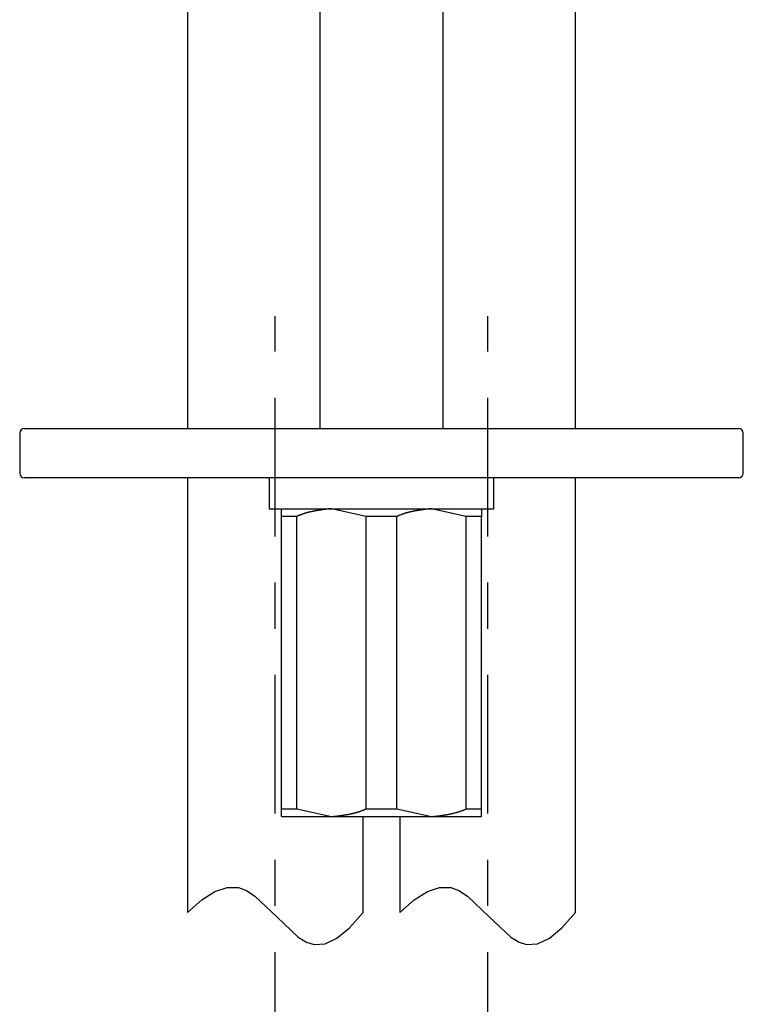
# Model space of a CAD drawing. Extents: x 28 to 177, y 28 to 261.
# Drawn here: x 36 to 52, y 85 to 106 of the extents above; entities that cross this region are included whole.
import ezdxf

# ---------------------------------------------------------------- set-up
doc = ezdxf.new("R2010")
doc.units = 0
doc.header["$MEASUREMENT"] = 0
doc.linetypes.add('CENTER', pattern=[6, 3, -1, 1, -1])
doc.layers.add('PIC42', color=7, linetype='CONTINUOUS')

msp = doc.modelspace()

# ---------------------------------------------------------------- linework, layer by layer
at = {"layer": 'PIC42', "color": 7, "linetype": 'Continuous'}
for p, q in [((39.796, 112.569), (39.796, 97.402)), ((42.662, 112.569), (42.662, 97.402)), ((45.329, 97.402), (45.329, 112.569)), ((48.196, 97.402), (48.196, 112.569)), ((36.162, 97.302), (36.162, 96.436)), ((36.262, 97.402), (51.729, 97.402)), ((51.829, 96.436), (51.829, 97.302)), ((51.729, 96.336), (36.262, 96.336)), ((39.796, 96.336), (39.796, 86.924)), ((41.562, 96.336), (41.562, 95.669)), ((46.429, 95.669), (46.429, 96.336)), ((48.196, 86.924), (48.196, 96.336)), ((41.562, 95.669), (46.429, 95.669)), ((41.829, 89.169), (41.829, 95.669)), ((42.162, 95.502), (41.829, 95.502)), ((42.168, 95.504), (42.162, 95.502)), ((42.162, 89.169), (42.162, 95.502)), ((42.173, 95.507), (42.168, 95.504)), ((42.18, 95.51), (42.173, 95.507)), ((42.187, 95.512), (42.18, 95.51)), ((42.194, 95.516), (42.187, 95.512)), ((42.202, 95.519), (42.194, 95.516)), ((42.21, 95.522), (42.202, 95.519)), ((42.219, 95.525), (42.21, 95.522)), ((42.227, 95.529), (42.219, 95.525)), ((42.236, 95.532), (42.227, 95.529)), ((42.244, 95.536), (42.236, 95.532)), ((42.253, 95.539), (42.244, 95.536)), ((42.261, 95.542), (42.253, 95.539)), ((42.269, 95.545), (42.261, 95.542)), ((42.277, 95.548), (42.269, 95.545)), ((42.284, 95.55), (42.277, 95.548)), ((42.292, 95.553), (42.284, 95.55)), ((42.3, 95.556), (42.292, 95.553)), ((42.307, 95.558), (42.3, 95.556)), ((42.314, 95.56), (42.307, 95.558)), ((42.322, 95.563), (42.314, 95.56)), ((42.329, 95.565), (42.322, 95.563)), ((42.337, 95.567), (42.329, 95.565)), ((42.344, 95.57), (42.337, 95.567)), ((42.352, 95.572), (42.344, 95.57)), ((42.359, 95.574), (42.352, 95.572)), ((42.367, 95.576), (42.359, 95.574)), ((42.374, 95.578), (42.367, 95.576)), ((42.382, 95.581), (42.374, 95.578)), ((42.39, 95.583), (42.382, 95.581)), ((42.398, 95.585), (42.39, 95.583)), ((42.406, 95.587), (42.398, 95.585)), ((42.413, 95.589), (42.406, 95.587)), ((42.421, 95.591), (42.413, 95.589)), ((42.429, 95.593), (42.421, 95.591)), ((42.437, 95.595), (42.429, 95.593)), ((42.445, 95.597), (42.437, 95.595)), ((42.453, 95.599), (42.445, 95.597)), ((42.46, 95.6), (42.453, 95.599)), ((42.468, 95.602), (42.46, 95.6)), ((42.476, 95.604), (42.468, 95.602)), ((42.484, 95.606), (42.476, 95.604)), ((42.492, 95.607), (42.484, 95.606)), ((42.499, 95.609), (42.492, 95.607)), ((42.507, 95.611), (42.499, 95.609)), ((42.515, 95.612), (42.507, 95.611)), ((42.523, 95.614), (42.515, 95.612)), ((42.531, 95.615), (42.523, 95.614)), ((42.539, 95.617), (42.531, 95.615)), ((42.546, 95.618), (42.539, 95.617)), ((42.554, 95.62), (42.546, 95.618)), ((42.562, 95.621), (42.554, 95.62)), ((42.57, 95.623), (42.562, 95.621)), ((42.578, 95.624), (42.57, 95.623)), ((42.586, 95.625), (42.578, 95.624)), ((42.594, 95.627), (42.586, 95.625)), ((42.602, 95.628), (42.594, 95.627)), ((42.609, 95.629), (42.602, 95.628)), ((42.617, 95.631), (42.609, 95.629)), ((42.625, 95.632), (42.617, 95.631)), ((42.633, 95.633), (42.625, 95.632)), ((42.641, 95.635), (42.633, 95.633)), ((42.649, 95.636), (42.641, 95.635)), ((42.657, 95.637), (42.649, 95.636)), ((42.665, 95.638), (42.657, 95.637)), ((42.673, 95.639), (42.665, 95.638)), ((42.681, 95.64), (42.673, 95.639)), ((42.689, 95.642), (42.681, 95.64)), ((42.697, 95.643), (42.689, 95.642)), ((42.705, 95.644), (42.697, 95.643)), ((42.713, 95.645), (42.705, 95.644)), ((42.721, 95.646), (42.713, 95.645)), ((42.728, 95.647), (42.721, 95.646)), ((42.736, 95.648), (42.728, 95.647)), ((42.744, 95.649), (42.736, 95.648)), ((42.752, 95.65), (42.744, 95.649)), ((42.759, 95.651), (42.752, 95.65)), ((42.767, 95.652), (42.759, 95.651)), ((42.775, 95.653), (42.767, 95.652)), ((42.783, 95.654), (42.775, 95.653)), ((42.791, 95.655), (42.783, 95.654)), ((42.799, 95.656), (42.791, 95.655)), ((42.808, 95.657), (42.799, 95.656)), ((42.816, 95.658), (42.808, 95.657)), ((42.825, 95.659), (42.816, 95.658)), ((42.834, 95.66), (42.825, 95.659)), ((42.843, 95.661), (42.834, 95.66)), ((42.852, 95.662), (42.843, 95.661)), ((42.861, 95.663), (42.852, 95.662)), ((42.87, 95.664), (42.861, 95.663)), ((42.878, 95.665), (42.87, 95.664)), ((42.886, 95.666), (42.878, 95.665)), ((42.894, 95.667), (42.886, 95.666)), ((42.901, 95.668), (42.894, 95.667)), ((42.907, 95.668), (42.901, 95.668)), ((42.912, 95.669), (42.907, 95.668)), ((43.662, 95.502), (42.912, 95.669)), ((44.329, 95.502), (43.662, 95.502)), ((43.662, 89.169), (43.662, 95.502)), ((44.334, 95.504), (44.329, 95.502)), ((44.329, 89.169), (44.329, 95.502)), ((44.34, 95.507), (44.334, 95.504)), ((44.347, 95.51), (44.34, 95.507)), ((44.354, 95.512), (44.347, 95.51)), ((44.361, 95.516), (44.354, 95.512)), ((44.369, 95.519), (44.361, 95.516)), ((44.377, 95.522), (44.369, 95.519)), ((44.385, 95.525), (44.377, 95.522)), ((44.394, 95.529), (44.385, 95.525)), ((44.402, 95.532), (44.394, 95.529)), ((44.411, 95.536), (44.402, 95.532)), ((44.419, 95.539), (44.411, 95.536)), ((44.427, 95.542), (44.419, 95.539)), ((44.435, 95.545), (44.427, 95.542)), ((44.443, 95.548), (44.435, 95.545)), ((44.451, 95.55), (44.443, 95.548)), ((44.459, 95.553), (44.451, 95.55)), ((44.466, 95.556), (44.459, 95.553)), ((44.474, 95.558), (44.466, 95.556)), ((44.481, 95.56), (44.474, 95.558)), ((44.488, 95.563), (44.481, 95.56)), ((44.496, 95.565), (44.488, 95.563)), ((44.503, 95.567), (44.496, 95.565)), ((44.511, 95.57), (44.503, 95.567)), ((44.518, 95.572), (44.511, 95.57)), ((44.526, 95.574), (44.518, 95.572)), ((44.533, 95.576), (44.526, 95.574)), ((44.541, 95.578), (44.533, 95.576)), ((44.549, 95.581), (44.541, 95.578)), ((44.557, 95.583), (44.549, 95.581)), ((44.564, 95.585), (44.557, 95.583)), ((44.572, 95.587), (44.564, 95.585)), ((44.58, 95.589), (44.572, 95.587)), ((44.588, 95.591), (44.58, 95.589)), ((44.596, 95.593), (44.588, 95.591)), ((44.603, 95.595), (44.596, 95.593)), ((44.611, 95.597), (44.603, 95.595)), ((44.619, 95.599), (44.611, 95.597)), ((44.627, 95.6), (44.619, 95.599)), ((44.635, 95.602), (44.627, 95.6)), ((44.643, 95.604), (44.635, 95.602)), ((44.65, 95.606), (44.643, 95.604)), ((44.658, 95.607), (44.65, 95.606)), ((44.666, 95.609), (44.658, 95.607)), ((44.674, 95.611), (44.666, 95.609)), ((44.682, 95.612), (44.674, 95.611)), ((44.689, 95.614), (44.682, 95.612)), ((44.697, 95.615), (44.689, 95.614)), ((44.705, 95.617), (44.697, 95.615)), ((44.713, 95.618), (44.705, 95.617)), ((44.721, 95.62), (44.713, 95.618)), ((44.729, 95.621), (44.721, 95.62)), ((44.737, 95.623), (44.729, 95.621)), ((44.744, 95.624), (44.737, 95.623)), ((44.752, 95.625), (44.744, 95.624)), ((44.76, 95.627), (44.752, 95.625)), ((44.768, 95.628), (44.76, 95.627)), ((44.776, 95.629), (44.768, 95.628)), ((44.784, 95.631), (44.776, 95.629)), ((44.792, 95.632), (44.784, 95.631)), ((44.8, 95.633), (44.792, 95.632)), ((44.808, 95.635), (44.8, 95.633)), ((44.816, 95.636), (44.808, 95.635)), ((44.824, 95.637), (44.816, 95.636)), ((44.832, 95.638), (44.824, 95.637)), ((44.84, 95.639), (44.832, 95.638)), ((44.848, 95.64), (44.84, 95.639)), ((44.856, 95.642), (44.848, 95.64)), ((44.864, 95.643), (44.856, 95.642)), ((44.872, 95.644), (44.864, 95.643)), ((44.88, 95.645), (44.872, 95.644)), ((44.887, 95.646), (44.88, 95.645)), ((44.895, 95.647), (44.887, 95.646)), ((44.903, 95.648), (44.895, 95.647)), ((44.91, 95.649), (44.903, 95.648)), ((44.918, 95.65), (44.91, 95.649)), ((44.926, 95.651), (44.918, 95.65)), ((44.934, 95.652), (44.926, 95.651)), ((44.942, 95.653), (44.934, 95.652)), ((44.95, 95.654), (44.942, 95.653)), ((44.958, 95.655), (44.95, 95.654)), ((44.966, 95.656), (44.958, 95.655)), ((44.974, 95.657), (44.966, 95.656)), ((44.983, 95.658), (44.974, 95.657)), ((44.992, 95.659), (44.983, 95.658)), ((45.001, 95.66), (44.992, 95.659)), ((45.01, 95.661), (45.001, 95.66)), ((45.019, 95.662), (45.01, 95.661)), ((45.028, 95.663), (45.019, 95.662)), ((45.037, 95.664), (45.028, 95.663)), ((45.045, 95.665), (45.037, 95.664)), ((45.053, 95.666), (45.045, 95.665)), ((45.06, 95.667), (45.053, 95.666)), ((45.067, 95.668), (45.06, 95.667)), ((45.074, 95.668), (45.067, 95.668)), ((45.079, 95.669), (45.074, 95.668)), ((45.829, 95.502), (45.079, 95.669)), ((45.829, 89.169), (45.829, 95.502)), ((46.162, 95.502), (45.829, 95.502)), ((46.162, 95.669), (46.162, 95.668)), ((46.162, 95.668), (46.162, 95.668)), ((46.162, 95.668), (46.162, 95.667)), ((46.162, 95.667), (46.162, 95.666)), ((46.162, 95.666), (46.162, 95.665)), ((46.162, 95.665), (46.162, 95.664)), ((46.162, 95.664), (46.162, 95.663)), ((46.162, 95.663), (46.162, 95.662)), ((46.162, 95.662), (46.162, 95.661)), ((46.162, 95.661), (46.162, 95.66)), ((46.162, 95.66), (46.162, 95.659)), ((46.162, 95.659), (46.162, 95.658)), ((46.162, 95.658), (46.162, 95.657)), ((46.162, 95.657), (46.162, 95.656)), ((46.162, 95.656), (46.162, 95.655)), ((46.162, 95.655), (46.162, 95.654)), ((46.162, 95.654), (46.162, 95.653)), ((46.162, 95.653), (46.162, 95.652)), ((46.162, 95.652), (46.162, 95.651)), ((46.162, 95.651), (46.162, 95.65)), ((46.162, 95.65), (46.162, 95.649)), ((46.162, 95.649), (46.162, 95.648)), ((46.162, 95.648), (46.162, 95.647)), ((46.162, 95.647), (46.162, 95.646)), ((46.162, 95.646), (46.162, 95.645)), ((46.162, 95.645), (46.162, 95.644)), ((46.162, 95.644), (46.162, 95.643)), ((46.162, 95.643), (46.162, 95.642)), ((46.162, 95.642), (46.162, 95.64)), ((46.162, 95.64), (46.162, 95.639)), ((46.162, 95.639), (46.162, 95.638)), ((46.162, 95.638), (46.162, 95.637)), ((46.162, 95.637), (46.162, 95.636)), ((46.162, 95.636), (46.162, 95.635)), ((46.162, 95.635), (46.162, 95.633)), ((46.162, 95.633), (46.162, 95.632)), ((46.162, 95.632), (46.162, 95.631)), ((46.162, 95.631), (46.162, 95.629)), ((46.162, 95.629), (46.162, 95.628)), ((46.162, 95.628), (46.162, 95.627)), ((46.162, 95.627), (46.162, 95.625)), ((46.162, 95.625), (46.162, 95.624)), ((46.162, 95.624), (46.162, 95.623)), ((46.162, 95.623), (46.162, 95.621)), ((46.162, 95.621), (46.162, 95.62)), ((46.162, 95.62), (46.162, 95.618)), ((46.162, 95.618), (46.162, 95.617)), ((46.162, 95.617), (46.162, 95.615)), ((46.162, 95.615), (46.162, 95.614)), ((46.162, 95.614), (46.162, 95.612)), ((46.162, 95.612), (46.162, 95.611)), ((46.162, 95.611), (46.162, 95.609)), ((46.162, 95.609), (46.162, 95.607)), ((46.162, 95.607), (46.162, 95.606)), ((46.162, 95.606), (46.162, 95.604)), ((46.162, 95.604), (46.162, 95.602)), ((46.162, 95.602), (46.162, 95.6)), ((46.162, 95.6), (46.162, 95.599)), ((46.162, 95.599), (46.162, 95.597)), ((46.162, 95.597), (46.162, 95.595)), ((46.162, 95.595), (46.162, 95.593)), ((46.162, 95.593), (46.162, 95.591)), ((46.162, 95.591), (46.162, 95.589)), ((46.162, 95.589), (46.162, 95.587)), ((46.162, 95.587), (46.162, 95.585)), ((46.162, 95.585), (46.162, 95.583)), ((46.162, 95.583), (46.162, 95.581)), ((46.162, 95.581), (46.162, 95.578)), ((46.162, 95.578), (46.162, 95.576)), ((46.162, 95.576), (46.162, 95.574)), ((46.162, 95.574), (46.162, 95.572)), ((46.162, 95.572), (46.162, 95.57)), ((46.162, 95.57), (46.162, 95.567)), ((46.162, 95.567), (46.162, 95.565)), ((46.162, 95.565), (46.162, 95.563)), ((46.162, 95.563), (46.162, 95.56)), ((46.162, 95.56), (46.162, 95.558)), ((46.162, 95.558), (46.162, 95.556)), ((46.162, 95.556), (46.162, 95.553)), ((46.162, 95.553), (46.162, 95.55)), ((46.162, 95.55), (46.162, 95.548)), ((46.162, 95.548), (46.162, 95.545)), ((46.162, 95.545), (46.162, 95.542)), ((46.162, 95.542), (46.162, 95.539)), ((46.162, 95.539), (46.162, 95.536)), ((46.162, 95.536), (46.162, 95.532)), ((46.162, 95.532), (46.162, 95.529)), ((46.162, 95.529), (46.162, 95.525)), ((46.162, 95.525), (46.162, 95.522)), ((46.162, 95.522), (46.162, 95.519)), ((46.162, 95.519), (46.162, 95.516)), ((46.162, 95.516), (46.162, 95.512)), ((46.162, 95.512), (46.162, 95.51)), ((46.162, 95.51), (46.162, 95.507)), ((46.162, 95.507), (46.162, 95.504)), ((46.162, 95.504), (46.162, 95.502)), ((46.162, 89.002), (46.162, 95.502)), ((41.829, 89.169), (42.162, 89.169)), ((41.829, 89.167), (41.829, 89.169)), ((41.829, 89.164), (41.829, 89.167)), ((41.829, 89.162), (41.829, 89.164)), ((41.829, 89.159), (41.829, 89.162)), ((41.829, 89.156), (41.829, 89.159)), ((41.829, 89.152), (41.829, 89.156)), ((41.829, 89.149), (41.829, 89.152)), ((41.829, 89.146), (41.829, 89.149)), ((41.829, 89.142), (41.829, 89.146)), ((41.829, 89.139), (41.829, 89.142)), ((41.829, 89.136), (41.829, 89.139)), ((41.829, 89.132), (41.829, 89.136)), ((41.829, 89.129), (41.829, 89.132)), ((41.829, 89.126), (41.829, 89.129)), ((41.829, 89.124), (41.829, 89.126)), ((41.829, 89.121), (41.829, 89.124)), ((41.829, 89.118), (41.829, 89.121)), ((41.829, 89.116), (41.829, 89.118)), ((41.829, 89.113), (41.829, 89.116)), ((41.829, 89.111), (41.829, 89.113)), ((41.829, 89.108), (41.829, 89.111)), ((41.829, 89.106), (41.829, 89.108)), ((41.829, 89.104), (41.829, 89.106)), ((41.829, 89.102), (41.829, 89.104)), ((41.829, 89.099), (41.829, 89.102)), ((41.829, 89.097), (41.829, 89.099)), ((41.829, 89.095), (41.829, 89.097)), ((41.829, 89.093), (41.829, 89.095)), ((42.162, 89.169), (42.912, 89.002)), ((43.45, 89.093), (43.458, 89.095)), ((43.458, 89.095), (43.466, 89.097)), ((43.466, 89.097), (43.473, 89.099)), ((43.473, 89.099), (43.481, 89.102)), ((43.481, 89.102), (43.488, 89.104)), ((43.488, 89.104), (43.496, 89.106)), ((43.496, 89.106), (43.503, 89.108)), ((43.503, 89.108), (43.51, 89.111)), ((43.51, 89.111), (43.518, 89.113)), ((43.518, 89.113), (43.525, 89.116)), ((43.525, 89.116), (43.533, 89.118)), ((43.533, 89.118), (43.54, 89.121)), ((43.54, 89.121), (43.548, 89.124)), ((43.548, 89.124), (43.556, 89.126)), ((43.556, 89.126), (43.564, 89.129)), ((43.564, 89.129), (43.572, 89.132)), ((43.572, 89.132), (43.581, 89.136)), ((43.581, 89.136), (43.589, 89.139)), ((43.589, 89.139), (43.598, 89.142)), ((43.598, 89.142), (43.606, 89.146)), ((43.606, 89.146), (43.614, 89.149)), ((43.614, 89.149), (43.623, 89.152)), ((43.623, 89.152), (43.63, 89.156)), ((43.63, 89.156), (43.638, 89.159)), ((43.638, 89.159), (43.645, 89.162)), ((43.645, 89.162), (43.651, 89.164)), ((43.651, 89.164), (43.657, 89.167)), ((43.657, 89.167), (43.662, 89.169)), ((43.662, 89.169), (44.329, 89.169)), ((44.329, 89.169), (45.079, 89.002)), ((45.617, 89.093), (45.625, 89.095)), ((45.625, 89.095), (45.632, 89.097)), ((45.632, 89.097), (45.64, 89.099)), ((45.64, 89.099), (45.647, 89.102)), ((45.647, 89.102), (45.655, 89.104)), ((45.655, 89.104), (45.662, 89.106)), ((45.662, 89.106), (45.67, 89.108)), ((45.67, 89.108), (45.677, 89.111)), ((45.677, 89.111), (45.684, 89.113)), ((45.684, 89.113), (45.692, 89.116)), ((45.692, 89.116), (45.699, 89.118)), ((45.699, 89.118), (45.707, 89.121)), ((45.707, 89.121), (45.715, 89.124)), ((45.715, 89.124), (45.723, 89.126)), ((45.723, 89.126), (45.731, 89.129)), ((45.731, 89.129), (45.739, 89.132)), ((45.739, 89.132), (45.747, 89.136)), ((45.747, 89.136), (45.756, 89.139)), ((45.756, 89.139), (45.764, 89.142)), ((45.764, 89.142), (45.773, 89.146)), ((45.773, 89.146), (45.781, 89.149)), ((45.781, 89.149), (45.789, 89.152)), ((45.789, 89.152), (45.797, 89.156)), ((45.797, 89.156), (45.805, 89.159)), ((45.805, 89.159), (45.812, 89.162)), ((45.812, 89.162), (45.818, 89.164)), ((45.818, 89.164), (45.824, 89.167)), ((45.824, 89.167), (45.829, 89.169)), ((45.829, 89.169), (46.162, 89.169)), ((41.829, 89.091), (41.829, 89.093)), ((41.829, 89.089), (41.829, 89.091)), ((41.829, 89.086), (41.829, 89.089)), ((41.829, 89.084), (41.829, 89.086)), ((41.829, 89.082), (41.829, 89.084)), ((41.829, 89.08), (41.829, 89.082)), ((41.829, 89.078), (41.829, 89.08)), ((41.829, 89.076), (41.829, 89.078)), ((41.829, 89.074), (41.829, 89.076)), ((41.829, 89.073), (41.829, 89.074)), ((41.829, 89.071), (41.829, 89.073)), ((41.829, 89.069), (41.829, 89.071)), ((41.829, 89.067), (41.829, 89.069)), ((41.829, 89.066), (41.829, 89.067)), ((41.829, 89.064), (41.829, 89.066)), ((41.829, 89.062), (41.829, 89.064)), ((41.829, 89.061), (41.829, 89.062)), ((41.829, 89.059), (41.829, 89.061)), ((41.829, 89.057), (41.829, 89.059)), ((41.829, 89.056), (41.829, 89.057)), ((41.829, 89.054), (41.829, 89.056)), ((41.829, 89.053), (41.829, 89.054)), ((41.829, 89.051), (41.829, 89.053)), ((41.829, 89.05), (41.829, 89.051)), ((41.829, 89.049), (41.829, 89.05)), ((41.829, 89.047), (41.829, 89.049)), ((41.829, 89.046), (41.829, 89.047)), ((41.829, 89.044), (41.829, 89.046)), ((41.829, 89.043), (41.829, 89.044)), ((41.829, 89.042), (41.829, 89.043)), ((41.829, 89.04), (41.829, 89.042)), ((41.829, 89.039), (41.829, 89.04)), ((41.829, 89.038), (41.829, 89.039)), ((41.829, 89.037), (41.829, 89.038)), ((41.829, 89.035), (41.829, 89.037)), ((41.829, 89.034), (41.829, 89.035)), ((41.829, 89.033), (41.829, 89.034)), ((41.829, 89.032), (41.829, 89.033)), ((41.829, 89.031), (41.829, 89.032)), ((41.829, 89.03), (41.829, 89.031)), ((41.829, 89.029), (41.829, 89.03)), ((41.829, 89.027), (41.829, 89.029)), ((41.829, 89.026), (41.829, 89.027)), ((41.829, 89.025), (41.829, 89.026)), ((41.829, 89.024), (41.829, 89.025)), ((41.829, 89.023), (41.829, 89.024)), ((41.829, 89.022), (41.829, 89.023)), ((41.829, 89.021), (41.829, 89.022)), ((41.829, 89.02), (41.829, 89.021)), ((41.829, 89.019), (41.829, 89.02)), ((41.829, 89.018), (41.829, 89.019)), ((41.829, 89.017), (41.829, 89.018)), ((41.829, 89.016), (41.829, 89.017)), ((41.829, 89.015), (41.829, 89.016)), ((41.829, 89.014), (41.829, 89.015)), ((41.829, 89.013), (41.829, 89.014)), ((41.829, 89.012), (41.829, 89.013)), ((41.829, 89.011), (41.829, 89.012)), ((41.829, 89.01), (41.829, 89.011)), ((41.829, 89.009), (41.829, 89.01)), ((41.829, 89.008), (41.829, 89.009)), ((41.829, 89.007), (41.829, 89.008)), ((41.829, 89.006), (41.829, 89.007)), ((41.829, 89.005), (41.829, 89.006)), ((41.829, 89.004), (41.829, 89.005)), ((41.829, 89.003), (41.829, 89.004)), ((41.829, 89.004), (41.829, 89.004)), ((41.829, 89.002), (41.829, 89.003)), ((41.829, 89.002), (46.162, 89.002)), ((42.912, 89.002), (42.918, 89.003)), ((42.918, 89.003), (42.924, 89.004)), ((42.924, 89.004), (42.931, 89.004)), ((42.931, 89.004), (42.939, 89.005)), ((42.939, 89.005), (42.946, 89.006)), ((42.946, 89.006), (42.955, 89.007)), ((42.955, 89.007), (42.964, 89.008)), ((42.964, 89.008), (42.972, 89.009)), ((42.972, 89.009), (42.981, 89.01)), ((42.981, 89.01), (42.991, 89.011)), ((42.991, 89.011), (43, 89.012)), ((43, 89.012), (43.008, 89.013)), ((43.008, 89.013), (43.017, 89.014)), ((43.017, 89.014), (43.026, 89.015)), ((43.026, 89.015), (43.034, 89.016)), ((43.034, 89.016), (43.042, 89.017)), ((43.042, 89.017), (43.05, 89.018)), ((43.05, 89.018), (43.058, 89.019)), ((43.058, 89.019), (43.066, 89.02)), ((43.066, 89.02), (43.073, 89.021)), ((43.073, 89.021), (43.081, 89.022)), ((43.081, 89.022), (43.089, 89.023)), ((43.089, 89.023), (43.096, 89.024)), ((43.096, 89.024), (43.104, 89.025)), ((43.104, 89.025), (43.112, 89.026)), ((43.112, 89.026), (43.12, 89.027)), ((43.12, 89.027), (43.128, 89.029)), ((43.128, 89.029), (43.136, 89.03)), ((43.136, 89.03), (43.144, 89.031)), ((43.144, 89.031), (43.151, 89.032)), ((43.151, 89.032), (43.159, 89.033)), ((43.159, 89.033), (43.167, 89.034)), ((43.167, 89.034), (43.175, 89.035)), ((43.175, 89.035), (43.183, 89.037)), ((43.183, 89.037), (43.191, 89.038)), ((43.191, 89.038), (43.199, 89.039)), ((43.199, 89.039), (43.207, 89.04)), ((43.207, 89.04), (43.215, 89.042)), ((43.215, 89.042), (43.223, 89.043)), ((43.223, 89.043), (43.231, 89.044)), ((43.231, 89.044), (43.239, 89.046)), ((43.239, 89.046), (43.247, 89.047)), ((43.247, 89.047), (43.255, 89.049)), ((43.255, 89.049), (43.263, 89.05)), ((43.263, 89.05), (43.271, 89.051)), ((43.271, 89.051), (43.279, 89.053)), ((43.279, 89.053), (43.286, 89.054)), ((43.286, 89.054), (43.294, 89.056)), ((43.294, 89.056), (43.302, 89.057)), ((43.302, 89.057), (43.31, 89.059)), ((43.31, 89.059), (43.318, 89.061)), ((43.318, 89.061), (43.325, 89.062)), ((43.325, 89.062), (43.333, 89.064)), ((43.333, 89.064), (43.341, 89.066)), ((43.341, 89.066), (43.349, 89.067)), ((43.349, 89.067), (43.357, 89.069)), ((43.357, 89.069), (43.365, 89.071)), ((43.365, 89.071), (43.372, 89.073)), ((43.372, 89.073), (43.38, 89.074)), ((43.38, 89.074), (43.388, 89.076)), ((43.388, 89.076), (43.396, 89.078)), ((43.396, 89.078), (43.404, 89.08)), ((43.404, 89.08), (43.412, 89.082)), ((43.412, 89.082), (43.419, 89.084)), ((43.419, 89.084), (43.427, 89.086)), ((43.427, 89.086), (43.435, 89.089)), ((43.435, 89.089), (43.443, 89.091)), ((43.443, 89.091), (43.45, 89.093)), ((43.596, 86.924), (43.596, 89.002)), ((44.396, 89.002), (44.396, 86.924)), ((45.079, 89.002), (45.085, 89.003)), ((45.085, 89.003), (45.091, 89.004)), ((45.091, 89.004), (45.098, 89.004)), ((45.098, 89.004), (45.105, 89.005)), ((45.105, 89.005), (45.113, 89.006)), ((45.113, 89.006), (45.121, 89.007)), ((45.121, 89.007), (45.13, 89.008)), ((45.13, 89.008), (45.139, 89.009)), ((45.139, 89.009), (45.148, 89.01)), ((45.148, 89.01), (45.157, 89.011)), ((45.157, 89.011), (45.166, 89.012)), ((45.166, 89.012), (45.175, 89.013)), ((45.175, 89.013), (45.184, 89.014)), ((45.184, 89.014), (45.192, 89.015)), ((45.192, 89.015), (45.2, 89.016)), ((45.2, 89.016), (45.209, 89.017)), ((45.209, 89.017), (45.217, 89.018)), ((45.217, 89.018), (45.224, 89.019)), ((45.224, 89.019), (45.232, 89.02)), ((45.232, 89.02), (45.24, 89.021)), ((45.24, 89.021), (45.248, 89.022)), ((45.248, 89.022), (45.255, 89.023)), ((45.255, 89.023), (45.263, 89.024)), ((45.263, 89.024), (45.271, 89.025)), ((45.271, 89.025), (45.279, 89.026)), ((45.279, 89.026), (45.286, 89.027)), ((45.286, 89.027), (45.294, 89.029)), ((45.294, 89.029), (45.302, 89.03)), ((45.302, 89.03), (45.31, 89.031)), ((45.31, 89.031), (45.318, 89.032)), ((45.318, 89.032), (45.326, 89.033)), ((45.326, 89.033), (45.334, 89.034)), ((45.334, 89.034), (45.342, 89.035)), ((45.342, 89.035), (45.35, 89.037)), ((45.35, 89.037), (45.358, 89.038)), ((45.358, 89.038), (45.366, 89.039)), ((45.366, 89.039), (45.374, 89.04)), ((45.374, 89.04), (45.382, 89.042)), ((45.382, 89.042), (45.39, 89.043)), ((45.39, 89.043), (45.398, 89.044)), ((45.398, 89.044), (45.406, 89.046)), ((45.406, 89.046), (45.414, 89.047)), ((45.414, 89.047), (45.422, 89.049)), ((45.422, 89.049), (45.429, 89.05)), ((45.429, 89.05), (45.437, 89.051)), ((45.437, 89.051), (45.445, 89.053)), ((45.445, 89.053), (45.453, 89.054)), ((45.453, 89.054), (45.461, 89.056)), ((45.461, 89.056), (45.469, 89.057)), ((45.469, 89.057), (45.476, 89.059)), ((45.476, 89.059), (45.484, 89.061)), ((45.484, 89.061), (45.492, 89.062)), ((45.492, 89.062), (45.5, 89.064)), ((45.5, 89.064), (45.508, 89.066)), ((45.508, 89.066), (45.516, 89.067)), ((45.516, 89.067), (45.523, 89.069)), ((45.523, 89.069), (45.531, 89.071)), ((45.531, 89.071), (45.539, 89.073)), ((45.539, 89.073), (45.547, 89.074)), ((45.547, 89.074), (45.555, 89.076)), ((45.555, 89.076), (45.562, 89.078)), ((45.562, 89.078), (45.57, 89.08)), ((45.57, 89.08), (45.578, 89.082)), ((45.578, 89.082), (45.586, 89.084)), ((45.586, 89.084), (45.594, 89.086)), ((45.594, 89.086), (45.602, 89.089)), ((45.602, 89.089), (45.609, 89.091)), ((45.609, 89.091), (45.617, 89.093)), ((40.389, 87.38), (40.654, 87.469)), ((40.654, 87.469), (40.897, 87.465)), ((40.897, 87.465), (41.07, 87.402)), ((41.07, 87.402), (41.255, 87.284)), ((44.989, 87.38), (45.254, 87.469)), ((45.254, 87.469), (45.497, 87.465)), ((45.497, 87.465), (45.67, 87.402)), ((45.67, 87.402), (45.855, 87.284)), ((39.796, 86.924), (40.104, 87.199)), ((40.104, 87.199), (40.389, 87.38)), ((41.255, 87.284), (41.729, 86.835)), ((44.396, 86.924), (44.704, 87.199)), ((44.704, 87.199), (44.989, 87.38)), ((45.855, 87.284), (46.329, 86.835)), ((41.729, 86.835), (42.195, 86.396)), ((43.303, 86.593), (43.596, 86.924)), ((46.329, 86.835), (46.795, 86.396)), ((47.903, 86.593), (48.196, 86.924)), ((43.03, 86.368), (43.303, 86.593)), ((47.63, 86.368), (47.903, 86.593)), ((42.195, 86.396), (42.373, 86.286)), ((42.775, 86.247), (43.03, 86.368)), ((46.795, 86.396), (46.973, 86.286)), ((47.375, 86.247), (47.63, 86.368)), ((42.373, 86.286), (42.538, 86.232)), ((42.538, 86.232), (42.775, 86.247)), ((46.973, 86.286), (47.138, 86.232)), ((47.138, 86.232), (47.375, 86.247))]:
    msp.add_line(p, q, dxfattribs=at)
at = {"layer": 'PIC42', "color": 7, "linetype": 'CENTER'}
for p, q in [((41.696, 71.069), (41.696, 99.839)), ((46.296, 71.069), (46.296, 99.839))]:
    msp.add_line(p, q, dxfattribs=at)
at = {"layer": 'PIC42', "color": 7, "linetype": 'Continuous'}
for centre, start, end in [((36.262, 97.302), 90, 180), ((51.729, 97.302), 360, 90), ((36.262, 96.436), 180, 270), ((51.729, 96.436), 270, 360)]:
    msp.add_arc(centre, 0.1, start, end, dxfattribs=at)

doc.saveas('drawing.dxf')
